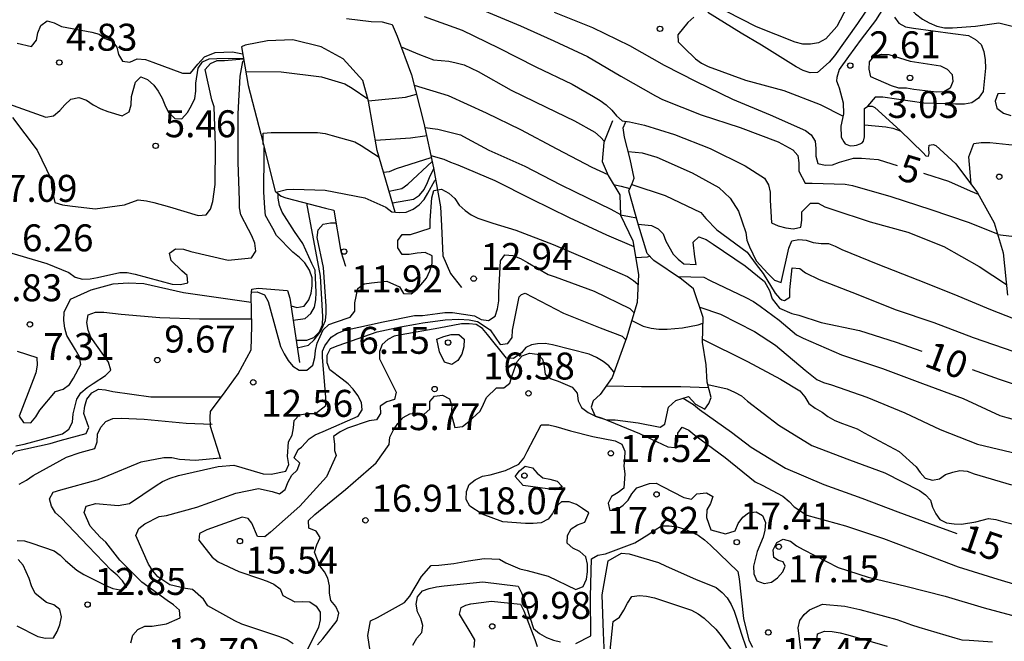
# Model space of a CAD drawing. Units: metres. Extents: x 584844 to 585194, y 4798540 to 4798790.
# Drawn here: x 584866 to 584893, y 4798610 to 4798627 of the extents above; entities that cross this region are included whole.
import ezdxf

# ---------------------------------------------------------------- set-up
doc = ezdxf.new("R2010")
doc.units = ezdxf.units.M
for name, color, linetype in [('020104', 34, 'Continuous'), ('020109', 7, 'CABEZA_TALUD'), ('020204', 9, 'Continuous'), ('020307', 24, 'Continuous'), ('020308', 9, 'Continuous')]:
    doc.layers.add(name, color=color, linetype=linetype)
doc.layers.add('020105', color=24, linetype='Continuous', lineweight=30)
doc.styles.add('ARIAL', font='ARIAL.TTF', dxfattribs={"height": 1})
doc.styles.add('ARIALI', font='ARIALI.TTF', dxfattribs={"height": 1})
doc.linetypes.add('CABEZA_TALUD', pattern='A,0.1,[204,DONOSTI.shx,S=0.15,R=0,X=0,Y=0],0,0.2', length=0.3)

# ---------------------------------------------------------------- blocks, each defined once
blk = doc.blocks.new('COTAPU')
blk.add_circle((0, 0), 0.075)

msp = doc.modelspace()

# ---------------------------------------------------------------- linework, layer by layer
at = {"layer": '020104', "flags": 128}
for points, elevation in [([(584889.427, 4798628.186), (584888.827, 4798627.29), (584888.181, 4798626.39), (584888.033, 4798626.212), (584887.713, 4798625.93), (584887.507, 4798625.918), (584887.313, 4798625.978), (584887.121, 4798626.08), (584886.149, 4798626.686), (584885.587, 4798627.02), (584884.663, 4798627.596)], 4), ([(584892.93, 4798628.037), (584892.774, 4798627.883), (584892.564, 4798627.783), (584892.334, 4798627.761), (584892.126, 4798627.761), (584891.516, 4798627.805), (584891.092, 4798627.959), (584890.896, 4798628.079), (584890.474, 4798628.213), (584890.28, 4798628.143), (584890.202, 4798627.949), (584890.272, 4798627.725), (584890.438, 4798627.563), (584890.63, 4798627.413), (584890.82, 4798627.305), (584891.034, 4798627.213), (584891.246, 4798627.169), (584891.462, 4798627.167), (584892.11, 4798627.215), (584892.756, 4798627.309), (584893.164, 4798627.205)], 1), ([(584876.767, 4798627.489), (584877.821, 4798627.103), (584878.833, 4798626.613), (584879.875, 4798626.085), (584880.885, 4798625.605), (584881.473, 4798625.261), (584881.661, 4798625.149), (584881.831, 4798625.023), (584881.989, 4798624.879), (584882.113, 4798624.717), (584882.271, 4798624.587), (584882.475, 4798624.553), (584882.893, 4798624.465), (584883.727, 4798624.205), (584884.721, 4798623.813), (584885.697, 4798623.329), (584886.234, 4798622.985), (584886.346, 4798622.801), (584886.396, 4798622.599), (584886.396, 4798622.377), (584886.432, 4798621.745), (584886.614, 4798621.661), (584886.828, 4798621.609), (584887.042, 4798621.579), (584887.248, 4798621.623), (584887.276, 4798621.823), (584887.276, 4798622.051), (584887.514, 4798622.295), (584887.73, 4798622.295), (584887.916, 4798622.187), (584888.112, 4798622.121), (584889.172, 4798621.769), (584890.226, 4798621.485), (584891.226, 4798621.087), (584892.21, 4798620.527), (584892.966, 4798620.029)], 7), ([(584878.443, 4798627.643), (584879.451, 4798627.227), (584880.371, 4798626.811), (584881.307, 4798626.373), (584882.241, 4798625.829), (584883.199, 4798625.275), (584883.397, 4798625.177), (584884.471, 4798624.751), (584885.555, 4798624.395), (584886.616, 4798623.999), (584887.022, 4798623.773), (584887.16, 4798623.621), (584887.194, 4798623.411), (584887.194, 4798623.185), (584887.364, 4798622.851), (584887.566, 4798622.851), (584888.48, 4798622.821), (584888.682, 4798622.781), (584889.75, 4798622.481), (584890.864, 4798622.113), (584891.906, 4798621.763), (584892.716, 4798621.436)], 6), ([(584884.265, 4798627.468), (584884.099, 4798627.314), (584883.825, 4798626.978), (584883.837, 4798626.776), (584884.001, 4798626.614), (584884.315, 4798626.308), (584884.479, 4798626.188), (584884.671, 4798626.09), (584885.703, 4798625.712), (584886.769, 4798625.424), (584887.786, 4798625.034), (584888.42, 4798624.716)], 4), ([(584889.848, 4798627.469), (584889.97, 4798627.299), (584890.154, 4798627.201), (584890.382, 4798627.159), (584891.48, 4798627.013), (584891.912, 4798626.959), (584892.11, 4798626.849), (584892.264, 4798626.705), (584892.338, 4798626.511), (584892.372, 4798626.281), (584892.382, 4798626.049), (584892.322, 4798625.395), (584892.194, 4798625.211), (584892.002, 4798625.087), (584891.796, 4798625.047), (584891.55, 4798625.047), (584890.666, 4798625.071), (584889.53, 4798625.243), (584889.314, 4798625.243), (584889.104, 4798624.991)], 2), ([(584865.445, 4798626.744), (584865.843, 4798626.654), (584865.979, 4798626.83), (584866.021, 4798627.03), (584866.097, 4798627.234), (584866.275, 4798627.366), (584866.473, 4798627.312), (584866.671, 4798627.202), (584867.515, 4798627.048), (584867.721, 4798626.992), (584867.893, 4798626.876), (584868.085, 4798626.798), (584868.215, 4798626.636), (584868.259, 4798626.426), (584868.371, 4798626.246), (584868.577, 4798626.216), (584868.781, 4798626.31), (584869.009, 4798626.292), (584869.219, 4798626.21), (584870.039, 4798625.904), (584870.261, 4798625.904), (584870.464, 4798626.156), (584870.655, 4798626.365), (584870.951, 4798626.486), (584871.431, 4798626.503), (584871.714, 4798626.446)], 4), ([(584876.127, 4798626.64), (584876.639, 4798626.426), (584877.027, 4798626.282), (584877.451, 4798626.24), (584877.661, 4798626.2), (584877.875, 4798626.136), (584878.273, 4798625.956), (584879.189, 4798625.438), (584880.163, 4798624.964), (584880.947, 4798624.578), (584881.515, 4798624.27), (584881.669, 4798624.126), (584881.779, 4798624.008)], 8), ([(584865.313, 4798624.679), (584865.999, 4798623.767), (584866.389, 4798622.958), (584866.401, 4798622.728), (584866.489, 4798622.314), (584866.701, 4798622.246), (584866.903, 4798622.216), (584867.609, 4798622.132), (584868.425, 4798622.245), (584868.807, 4798622.385), (584869.039, 4798622.357), (584869.241, 4798622.309), (584869.677, 4798622.191), (584870.479, 4798621.949), (584870.697, 4798621.969), (584870.821, 4798622.129), (584870.885, 4798622.337), (584870.947, 4798622.807), (584870.959, 4798623.895), (584870.921, 4798624.973), (584870.859, 4798625.169), (584870.675, 4798626.011), (584870.819, 4798626.181), (584871.007, 4798626.259), (584871.215, 4798626.265), (584871.738, 4798626.309)], 6), ([(584865.039, 4798620.978), (584866.263, 4798620.614), (584866.879, 4798620.362), (584867.059, 4798620.236), (584867.259, 4798620.18), (584867.477, 4798620.184), (584867.677, 4798620.224), (584868.301, 4798620.36), (584868.503, 4798620.36), (584868.723, 4798620.316), (584869.759, 4798620.04), (584869.987, 4798620.034), (584870.191, 4798620.08), (584870.171, 4798620.279), (584870.019, 4798620.411), (584869.723, 4798620.693), (584869.681, 4798620.897), (584869.845, 4798621.025), (584870.073, 4798621.015), (584870.275, 4798620.947), (584871.315, 4798620.709), (584871.961, 4798620.775), (584872.079, 4798620.959), (584872.057, 4798621.183), (584871.973, 4798621.379), (584871.875, 4798621.557), (584871.667, 4798621.965), (584871.631, 4798622.167), (584871.631, 4798622.369), (584871.593, 4798623.435), (584871.589, 4798623.665), (584871.591, 4798624.775), (584871.651, 4798625.823), (584871.723, 4798626.235), (584871.745, 4798626.265)], 7), ([(584871.799, 4798625.951), (584872.787, 4798625.949), (584873.909, 4798625.809), (584874.561, 4798625.609), (584874.765, 4798625.489), (584875.199, 4798625.191)], 9), ([(584876.491, 4798625.571), (584877.437, 4798625.283), (584878.495, 4798624.801), (584879.447, 4798624.339), (584880.457, 4798623.803), (584881.433, 4798623.289), (584881.879, 4798623.086)], 9), ([(584875.213, 4798625.139), (584876.244, 4798625.237), (584876.555, 4798625.322)], 4), ([(584892.93, 4798625.345), (584892.724, 4798625.335), (584892.652, 4798625.131), (584892.696, 4798624.933), (584892.888, 4798624.799), (584893.09, 4798624.729)], 1), ([(584889.016, 4798624.475), (584889.61, 4798624.418), (584889.81, 4798624.378), (584890.008, 4798624.306), (584890.031, 4798624.3)], 4), ([(584873.063, 4798619.435), (584873.225, 4798619.386), (584873.427, 4798619.424), (584873.559, 4798619.6), (584873.625, 4798619.79), (584873.653, 4798619.99), (584873.647, 4798620.212), (584873.571, 4798620.43), (584873.449, 4798620.628), (584873.297, 4798620.778), (584873.111, 4798620.93), (584872.657, 4798621.394), (584872.553, 4798621.586), (584872.355, 4798621.946), (584872.331, 4798622.166), (584872.305, 4798622.598), (584872.311, 4798623.664), (584872.311, 4798623.84)], 8), ([(584891.986, 4798622.816), (584891.956, 4798623.159), (584891.92, 4798623.583), (584892.058, 4798623.949), (584892.268, 4798623.977), (584892.508, 4798623.979), (584893.562, 4798623.867)], 2), ([(584875.634, 4798623.157), (584875.803, 4798623.175), (584875.993, 4798623.253), (584876.965, 4798623.562)], 6), ([(584876.953, 4798623.616), (584877.311, 4798623.515), (584877.497, 4798623.431), (584877.699, 4798623.361), (584878.733, 4798622.919), (584879.747, 4798622.415), (584880.797, 4798621.893), (584881.835, 4798621.413), (584882.596, 4798621.089)], 11), ([(584882.441, 4798623.731), (584882.831, 4798623.696), (584883.243, 4798623.572), (584884.225, 4798623.14), (584884.969, 4798622.726), (584885.283, 4798622.43), (584885.508, 4798622.072), (584885.72, 4798621.48), (584885.744, 4798621.264), (584885.816, 4798621.074), (584886.004, 4798620.688), (584886.326, 4798620.333), (584886.513, 4798620.146), (584886.7, 4798620.083), (584886.908, 4798621.038), (584886.992, 4798621.24), (584887.194, 4798621.28), (584887.396, 4798621.266), (584887.592, 4798621.198), (584887.812, 4798621.17), (584888.018, 4798621.168), (584888.206, 4798621.094), (584888.386, 4798621.004), (584889.388, 4798620.592), (584890.504, 4798620.156), (584891.506, 4798619.764), (584892.522, 4798619.33), (584893.542, 4798618.932)], 8), ([(584875.791, 4798622.623), (584876.145, 4798622.699), (584876.315, 4798622.819), (584876.988, 4798623.453)], 7), ([(584875.886, 4798622.298), (584876.473, 4798622.4), (584876.637, 4798622.516), (584876.763, 4798622.676), (584876.861, 4798622.864), (584876.929, 4798623.056), (584877.031, 4798623.246)], 8), ([(584872.649, 4798622.596), (584872.939, 4798622.673), (584873.139, 4798622.679), (584874.007, 4798622.653), (584875.115, 4798622.437), (584875.701, 4798622.177), (584875.863, 4798622.055), (584876.067, 4798622.031), (584876.269, 4798622.045), (584876.457, 4798622.129), (584876.625, 4798622.245), (584876.767, 4798622.391), (584876.865, 4798622.567), (584877.059, 4798622.925), (584877.084, 4798622.941)], 11), ([(584882.036, 4798622.816), (584882.251, 4798622.762), (584882.493, 4798622.702)], 8), ([(584882.543, 4798622.812), (584883.471, 4798622.509), (584884.465, 4798622.037), (584884.607, 4798621.867), (584884.912, 4798621.551), (584885.754, 4798620.929), (584885.999, 4798620.582), (584886.201, 4798620.333), (584886.528, 4798619.787), (584886.653, 4798619.647), (584886.715, 4798619.601), (584886.793, 4798619.585), (584886.94, 4798619.673), (584886.94, 4798619.877), (584887.004, 4798620.495), (584887.214, 4798620.479), (584887.38, 4798620.359), (584887.758, 4798620.169), (584888.83, 4798619.755), (584889.868, 4798619.339), (584890.95, 4798618.977), (584892.04, 4798618.555), (584893.176, 4798618.167)], 9), ([(584871.959, 4798619.815), (584872.121, 4798619.826), (584872.327, 4798619.742), (584872.421, 4798619.556), (584872.485, 4798619.352), (584872.771, 4798618.302), (584872.869, 4798618.099), (584872.981, 4798617.913), (584873.111, 4798617.757), (584873.285, 4798617.647), (584873.497, 4798617.649), (584873.665, 4798617.786), (584873.723, 4798617.998), (584873.739, 4798618.198), (584873.785, 4798618.394), (584873.953, 4798618.772), (584874.109, 4798618.918), (584874.303, 4798618.98), (584874.709, 4798619.118), (584874.837, 4798619.29), (584874.841, 4798619.516), (584874.925, 4798619.918), (584875.097, 4798620.048), (584875.297, 4798620.074), (584875.723, 4798620.126), (584876.083, 4798619.962), (584876.195, 4798619.784), (584876.401, 4798619.772), (584876.571, 4798619.896), (584876.835, 4798620.204), (584876.925, 4798620.406), (584876.987, 4798620.618), (584876.987, 4798620.824), (584876.793, 4798620.916), (584876.573, 4798620.904), (584876.351, 4798620.864), (584876.151, 4798620.868), (584876.033, 4798621.05), (584876.031, 4798621.254), (584876.153, 4798621.424), (584876.387, 4798621.424), (584876.929, 4798621.598), (584876.929, 4798621.806), (584876.975, 4798622.438), (584877.039, 4798622.64), (584877.251, 4798622.686), (584877.451, 4798622.572), (584877.623, 4798622.422), (584877.737, 4798622.24), (584877.903, 4798622.086), (584878.073, 4798621.968), (584878.257, 4798621.876), (584878.679, 4798621.734), (584879.319, 4798621.542), (584880.357, 4798621.144), (584881.357, 4798620.714), (584882.421, 4798620.252), (584882.595, 4798620.138), (584882.715, 4798620.036)], 12), ([(584873.121, 4798619.04), (584873.451, 4798619.081), (584873.609, 4798619.221), (584873.713, 4798619.401), (584873.749, 4798619.603), (584873.761, 4798619.811), (584873.737, 4798620.429), (584873.643, 4798620.611), (584873.391, 4798621.167), (584873.161, 4798621.505), (584872.813, 4798622.043), (584872.743, 4798622.231), (584872.703, 4798622.433), (584872.7, 4798622.555)], 9), ([(584882.233, 4798621.964), (584882.482, 4798621.918), (584882.673, 4798621.883)], 9), ([(584873.235, 4798618.268), (584873.551, 4798618.345), (584873.703, 4798618.491), (584873.893, 4798618.734), (584874.017, 4798619.025), (584874.041, 4798619.227), (584874.041, 4798619.429), (584873.963, 4798620.501), (584873.791, 4798621.341), (584873.817, 4798621.555), (584873.959, 4798621.709), (584874.163, 4798621.749), (584874.315, 4798621.749)], 11), ([(584892.721, 4798621.42), (584893.75, 4798621.303), (584894.828, 4798621.297), (584895.446, 4798621.387), (584895.648, 4798621.353), (584896.722, 4798621.017), (584897.706, 4798620.455), (584898.686, 4798619.855), (584899.407, 4798619.63), (584899.552, 4798619.658), (584899.634, 4798619.787), (584899.821, 4798620.128), (584900.016, 4798620.197), (584900.216, 4798620.143), (584900.382, 4798620.015), (584900.576, 4798619.903), (584900.697, 4798619.841), (584901.198, 4798619.55), (584902.17, 4798619.07), (584903.026, 4798618.682), (584903.236, 4798618.59), (584904.184, 4798618.106), (584904.302, 4798618.02)], 3), ([(584868.607, 4798610.066), (584868.663, 4798610.28), (584868.801, 4798610.432), (584868.997, 4798610.522), (584869.197, 4798610.53), (584869.599, 4798610.592), (584869.975, 4798610.76), (584869.957, 4798610.974), (584869.789, 4798611.118), (584869.619, 4798611.236), (584868.915, 4798611.752), (584868.297, 4798612.364), (584867.909, 4798612.866), (584867.753, 4798613), (584867.471, 4798613.312), (584867.307, 4798613.686), (584867.363, 4798613.86), (584867.631, 4798613.934), (584868.249, 4798613.878), (584868.571, 4798613.934), (584869.309, 4798614.442), (584869.487, 4798614.55), (584869.703, 4798614.646), (584869.929, 4798614.72), (584871.031, 4798614.97), (584871.471, 4798615.006), (584871.689, 4798614.936), (584872.289, 4798614.76), (584872.505, 4798614.752), (584872.919, 4798614.84), (584872.999, 4798615.026), (584872.963, 4798615.242), (584872.991, 4798615.65), (584873.091, 4798615.842), (584873.135, 4798616.044), (584873.147, 4798616.25), (584873.295, 4798616.408), (584873.519, 4798616.442), (584873.739, 4798616.442), (584874.033, 4798616.66), (584874.033, 4798616.894), (584873.94, 4798617.997), (584873.94, 4798618.177), (584874.006, 4798618.321), (584874.179, 4798618.569), (584874.357, 4798618.679), (584874.567, 4798618.761), (584875.625, 4798618.989), (584876.497, 4798619.163), (584876.721, 4798619.167), (584877.133, 4798619.219), (584877.337, 4798619.251), (584877.555, 4798619.251), (584878.169, 4798619.161), (584878.353, 4798619.053), (584878.557, 4798619.033), (584878.745, 4798619.149), (584878.811, 4798619.351), (584878.839, 4798619.573), (584878.843, 4798619.803), (584878.893, 4798620.689), (584879.013, 4798620.855), (584879.235, 4798620.835), (584879.447, 4798620.753), (584879.637, 4798620.645), (584880.219, 4798620.311), (584880.409, 4798620.241), (584881.493, 4798619.847), (584882.487, 4798619.359), (584882.605, 4798619.24)], 13), ([(584865.441, 4798618.177), (584865.993, 4798617.997), (584865.995, 4798617.789), (584865.965, 4798617.575), (584865.883, 4798617.377), (584865.493, 4798616.369), (584865.621, 4798616.191), (584865.823, 4798616.179), (584865.957, 4798616.345), (584866.075, 4798616.537), (584866.509, 4798617.053), (584866.719, 4798617.117), (584866.895, 4798617.249), (584867.007, 4798617.423), (584867.217, 4798617.805), (584867.179, 4798618.017), (584867.067, 4798618.209), (584866.823, 4798618.615), (584866.769, 4798618.817), (584866.743, 4798619.029), (584866.745, 4798619.257), (584866.923, 4798619.625), (584867.107, 4798619.709), (584867.501, 4798619.879), (584868.115, 4798620.053), (584868.531, 4798620.077), (584868.969, 4798620.055), (584870.067, 4798619.805), (584871.956, 4798619.535)], 8), ([(584883.824, 4798620.25), (584884.548, 4798620.233), (584884.728, 4798620.137), (584885.72, 4798619.669), (584885.926, 4798619.559), (584886.118, 4798619.431), (584886.64, 4798619.041), (584887.122, 4798618.633), (584887.314, 4798618.535), (584888.376, 4798618.075), (584889.52, 4798617.693), (584890.63, 4798617.273), (584891.762, 4798616.859), (584892.786, 4798616.387), (584892.982, 4798616.329), (584894.032, 4798616.055), (584895.1, 4798615.709), (584896.214, 4798615.351), (584897.3, 4798614.937), (584898.36, 4798614.465), (584899.12, 4798614.129), (584899.189, 4798614.107)], 11), ([(584873.117, 4798610.032), (584872.953, 4798610.15), (584872.751, 4798610.232), (584871.695, 4798610.584), (584871.499, 4798610.674), (584870.745, 4798611.09), (584870.623, 4798611.274), (584870.319, 4798611.542), (584870.121, 4798611.574), (584869.693, 4798611.676), (584869.353, 4798611.894), (584869.215, 4798612.068), (584869.097, 4798612.248), (584868.741, 4798613.052), (584868.831, 4798613.244), (584868.995, 4798613.37), (584869.391, 4798613.574), (584869.597, 4798613.606), (584870.445, 4798613.838), (584871.525, 4798614.23), (584872.153, 4798614.354), (584872.539, 4798614.27), (584872.741, 4798614.21), (584872.903, 4798614.33), (584872.979, 4798614.538), (584873.081, 4798614.722), (584873.229, 4798614.868), (584873.309, 4798615.056), (584873.149, 4798615.204), (584873.258, 4798615.436), (584873.352, 4798615.503), (584873.565, 4798615.736), (584873.735, 4798615.846), (584873.953, 4798615.944), (584874.931, 4798616.37), (584875.045, 4798616.541), (584875.019, 4798616.745), (584874.919, 4798616.943), (584874.793, 4798617.115), (584874.647, 4798617.265), (584874.487, 4798617.395), (584874.141, 4798617.655), (584874.071, 4798617.847), (584874.071, 4798618.065), (584874.163, 4798618.253), (584874.369, 4798618.335), (584875.461, 4798618.715), (584876.105, 4798618.851), (584876.525, 4798618.925), (584876.727, 4798618.961), (584877.351, 4798619.045), (584877.735, 4798619.062), (584878.015, 4798619.047), (584878.251, 4798619.003), (584878.605, 4798618.767), (584878.881, 4798618.363), (584879.095, 4798618.389), (584879.215, 4798618.557), (584879.223, 4798618.761), (584879.405, 4798619.691), (584879.476, 4798619.756), (584879.579, 4798619.786), (584880.643, 4798619.229), (584881.663, 4798618.827), (584882.271, 4798618.591), (584882.38, 4798618.495)], 14), ([(584865.409, 4798615.538), (584865.633, 4798615.59), (584866.705, 4798615.872), (584866.883, 4798616.002), (584866.985, 4798616.2), (584866.999, 4798616.428), (584867.101, 4798616.838), (584867.215, 4798617.018), (584867.385, 4798617.162), (584867.553, 4798617.274), (584867.903, 4798617.502), (584868.045, 4798617.648), (584867.981, 4798617.87), (584867.851, 4798618.056), (584867.491, 4798618.566), (584867.413, 4798618.756), (584867.381, 4798618.976), (584867.417, 4798619.186), (584867.625, 4798619.258), (584867.851, 4798619.258), (584868.339, 4798619.202), (584869.413, 4798619.112), (584870.513, 4798619.078), (584871.609, 4798619.077), (584871.969, 4798619.077)], 9), ([(584884.434, 4798619.395), (584885.008, 4798619.206), (584885.958, 4798618.724), (584886.546, 4798618.344), (584887.366, 4798617.65), (584887.696, 4798617.384), (584887.88, 4798617.304), (584888.1, 4798617.24), (584889.082, 4798616.892), (584890.136, 4798616.464), (584891.12, 4798616), (584892.166, 4798615.586), (584893.292, 4798615.32), (584894.4, 4798615.082), (584895.472, 4798614.756), (584896.556, 4798614.31), (584897.546, 4798613.856), (584897.72, 4798613.754), (584897.908, 4798613.682), (584898.282, 4798613.474), (584899.139, 4798612.959)], 12), ([(584882.542, 4798619.027), (584882.863, 4798618.867), (584883.079, 4798618.815), (584883.297, 4798618.785), (584883.529, 4798618.783), (584883.957, 4798618.823), (584884.391, 4798618.909), (584884.524, 4798618.953)], 11), ([(584884.514, 4798618.512), (584885.758, 4798617.885), (584886.682, 4798617.395), (584887.222, 4798617.071), (584887.358, 4798616.903), (584887.47, 4798616.721), (584887.644, 4798616.591), (584887.836, 4798616.483), (584888, 4798616.355), (584888.188, 4798616.247), (584888.402, 4798616.167), (584888.814, 4798616.011), (584889.006, 4798615.907), (584889.982, 4798615.385), (584890.452, 4798614.961), (584890.568, 4798614.797), (584890.706, 4798614.647), (584890.908, 4798614.585), (584891.104, 4798614.629), (584891.274, 4798614.749), (584891.474, 4798614.813), (584891.672, 4798614.853), (584891.876, 4798614.833), (584892.072, 4798614.765), (584893.106, 4798614.459)], 13), ([(584873.795, 4798610.007), (584873.943, 4798610.177), (584874.341, 4798610.683), (584874.393, 4798610.891), (584874.305, 4798611.077), (584874.171, 4798611.243), (584874.133, 4798611.445), (584874.133, 4798611.651), (584874.083, 4798611.859), (584873.989, 4798612.041), (584873.863, 4798612.207), (584873.713, 4798612.587), (584873.783, 4798612.791), (584873.871, 4798612.989), (584873.757, 4798613.171), (584873.553, 4798613.253), (584873.547, 4798613.467), (584873.721, 4798613.629), (584874.573, 4798614.331), (584875.427, 4798615.065), (584875.795, 4798615.575), (584875.807, 4798615.783), (584875.913, 4798615.986), (584876.033, 4798616.168), (584876.185, 4798616.33), (584876.365, 4798616.428), (584876.567, 4798616.458), (584876.769, 4798616.426), (584876.923, 4798616.558), (584876.925, 4798616.772), (584877.057, 4798616.924), (584877.275, 4798616.948), (584877.467, 4798616.848), (584877.537, 4798616.654), (584877.519, 4798616.428), (584877.615, 4798616.056), (584877.831, 4798616.078), (584878.009, 4798616.22), (584878.323, 4798616.51), (584878.421, 4798616.698), (584878.497, 4798616.888), (584878.777, 4798617.156), (584878.983, 4798617.156), (584879.147, 4798617.282), (584879.211, 4798617.496), (584879.357, 4798617.884), (584879.497, 4798618.048), (584879.693, 4798618.118), (584879.907, 4798618.092), (584880.055, 4798617.954), (584880.109, 4798617.748), (584880.137, 4798617.538), (584880.299, 4798617.404), (584880.497, 4798617.342), (584880.887, 4798617.178), (584881.019, 4798617.006), (584881.047, 4798616.79), (584881.14, 4798616.61), (584881.328, 4798616.474), (584881.516, 4798616.376), (584881.716, 4798616.316), (584882.762, 4798615.884), (584883.542, 4798615.516), (584883.742, 4798615.498), (584883.826, 4798615.682), (584883.826, 4798615.896), (584883.948, 4798616.062), (584884.128, 4798615.974), (584884.296, 4798615.84), (584885.138, 4798615.22), (584885.978, 4798614.544), (584886.17, 4798614.452), (584886.75, 4798614.142), (584886.92, 4798613.998), (584887.06, 4798613.844), (584887.414, 4798613.616), (584888.486, 4798613.314), (584889.548, 4798612.962), (584890.572, 4798612.576), (584891.624, 4798612.176), (584892.73, 4798611.838), (584893.874, 4798611.49)], 16), ([(584881.835, 4798617.215), (584882.813, 4798617.193), (584883.909, 4798617.191), (584884.679, 4798617.162)], 12), ([(584884.657, 4798617.246), (584885.198, 4798617.129), (584885.404, 4798617.039), (584885.592, 4798616.929), (584885.76, 4798616.789), (584886.63, 4798616.115), (584887.552, 4798615.551), (584888.596, 4798615.157), (584889.584, 4798614.789), (584890.552, 4798614.303), (584890.716, 4798614.175), (584890.858, 4798614.031), (584890.914, 4798613.835), (584891.004, 4798613.655), (584891.116, 4798613.489), (584891.296, 4798613.397), (584891.51, 4798613.369), (584891.718, 4798613.365), (584892.114, 4798613.431), (584892.464, 4798613.517), (584892.674, 4798613.489), (584892.868, 4798613.437), (584893.924, 4798613.173)], 14), ([(584865.499, 4798614.474), (584865.699, 4798614.588), (584865.889, 4798614.72), (584866.819, 4798615.226), (584867.199, 4798615.36), (584867.599, 4798615.466), (584867.669, 4798615.658), (584867.679, 4798615.87), (584867.767, 4798616.066), (584867.913, 4798616.216), (584868.107, 4798616.302), (584868.337, 4798616.308), (584868.977, 4798616.28), (584870.143, 4798616.172), (584870.865, 4798616.148)], 11), ([(584875.317, 4798609.462), (584875.197, 4798610.264), (584875.277, 4798610.672), (584875.471, 4798610.77), (584876.223, 4798611.188), (584876.363, 4798611.362), (584876.691, 4798611.91), (584876.957, 4798612.21), (584877.171, 4798612.22), (584877.593, 4798612.266), (584878.002, 4798612.346), (584878.432, 4798612.41), (584878.858, 4798612.386), (584879.042, 4798612.288), (584879.432, 4798612.12), (584879.63, 4798612.074), (584880.216, 4798611.918), (584880.99, 4798611.542), (584881.188, 4798611.628), (584881.284, 4798611.829), (584881.306, 4798612.041), (584881.306, 4798612.247), (584881.264, 4798612.459), (584881.1, 4798612.603), (584880.902, 4798612.693), (584880.742, 4798612.831), (584880.756, 4798613.049), (584880.852, 4798613.233), (584881.034, 4798613.341), (584881.232, 4798613.415), (584881.344, 4798613.677), (584881.176, 4798613.803), (584881, 4798613.911), (584880.802, 4798613.985), (584880.586, 4798613.983), (584880.432, 4798613.847), (584880.34, 4798613.661), (584880.216, 4798613.499), (584880.018, 4798613.403), (584879.8, 4798613.383), (584879.584, 4798613.383), (584878.958, 4798613.43), (584878.381, 4798613.644), (584878.035, 4798613.862), (584877.939, 4798614.052), (584877.943, 4798614.268), (584878.021, 4798614.465), (584878.185, 4798614.601), (584878.389, 4798614.697), (584878.605, 4798614.731), (584879.031, 4798614.853), (584879.403, 4798615.029), (584879.535, 4798615.199), (584879.629, 4798615.381), (584880.019, 4798616.127), (584880.231, 4798616.127), (584880.431, 4798616.077), (584880.842, 4798615.963), (584881.462, 4798615.801), (584882.08, 4798615.681), (584882.268, 4798615.585), (584882.346, 4798615.391), (584882.344, 4798615.185), (584882.322, 4798614.973), (584882.348, 4798614.765), (584882.318, 4798614.367), (584882.16, 4798614.241), (584881.974, 4798614.135), (584881.886, 4798613.949), (584881.932, 4798613.747), (584882.136, 4798613.773), (584882.302, 4798613.889), (584882.44, 4798614.035), (584882.546, 4798614.205), (584882.68, 4798614.377), (584883.037, 4798614.499), (584883.218, 4798614.501), (584883.396, 4798614.407), (584883.992, 4798614.103), (584884.202, 4798614.063), (584884.356, 4798614.211), (584884.618, 4798614.234), (584884.798, 4798614.133), (584884.736, 4798613.937), (584884.628, 4798613.759), (584884.622, 4798613.547), (584884.745, 4798613.207), (584885.149, 4798613.099), (584885.42, 4798613.179), (584885.504, 4798613.381), (584885.63, 4798613.555), (584885.792, 4798613.683), (584886, 4798613.703), (584886.18, 4798613.607), (584886.264, 4798613.411), (584886.246, 4798613.195), (584886.196, 4798613.001), (584886.034, 4798612.603), (584885.932, 4798612.193), (584885.942, 4798611.979), (584886.02, 4798611.787), (584886.23, 4798611.717), (584886.432, 4798611.753), (584886.596, 4798611.875), (584886.742, 4798612.037), (584886.807, 4798612.198), (584886.756, 4798612.314), (584886.627, 4798612.353), (584886.496, 4798612.439), (584886.474, 4798612.651), (584886.574, 4798612.853), (584886.754, 4798612.943), (584886.962, 4798612.891), (584887.124, 4798612.765), (584887.308, 4798612.663), (584888.288, 4798612.159), (584889.122, 4798611.891), (584890.172, 4798611.643), (584891.26, 4798611.359), (584892.348, 4798611.035), (584893.492, 4798610.731)], 22), ([(584865.441, 4798612.905), (584865.647, 4798612.901), (584865.853, 4798612.839), (584866.467, 4798612.619), (584866.637, 4798612.501), (584866.783, 4798612.349), (584867.105, 4798612.083), (584867.299, 4798611.967), (584867.913, 4798611.655), (584868.099, 4798611.575), (584868.307, 4798611.537), (584868.493, 4798611.615), (584868.373, 4798611.785), (584868.223, 4798611.947), (584868.055, 4798612.083), (584867.415, 4798612.749), (584866.663, 4798613.543), (584866.505, 4798613.679), (584866.393, 4798613.865), (584866.343, 4798614.071), (584866.441, 4798614.257), (584866.655, 4798614.323), (584867.667, 4798614.597), (584867.861, 4798614.675), (584868.891, 4798615.097), (584869.519, 4798615.221), (584869.743, 4798615.221), (584869.959, 4798615.175), (584870.399, 4798615.147), (584871.1, 4798615.207)], 12), ([(584880.986, 4798610.042), (584881.4, 4798610.254), (584881.39, 4798611.35), (584881.418, 4798612.399), (584881.598, 4798612.501), (584881.808, 4798612.537), (584882.624, 4798612.84), (584883.02, 4798613.086), (584883.192, 4798613.203), (584883.374, 4798613.315), (584883.582, 4798613.317), (584883.81, 4798613.285), (584884.018, 4798613.221), (584884.388, 4798613.053), (584884.566, 4798612.925), (584884.732, 4798612.779), (584885.498, 4798612.045), (584885.532, 4798611.843), (584885.654, 4798610.741), (584885.796, 4798610.135), (584885.9, 4798609.945)], 18), ([(584865.437, 4798610.537), (584866.017, 4798610.241), (584866.233, 4798610.197), (584866.451, 4798610.201), (584866.551, 4798610.375), (584866.629, 4798610.565), (584866.677, 4798610.783), (584866.629, 4798610.989), (584866.465, 4798611.115), (584866.261, 4798611.189), (584865.939, 4798611.439), (584865.843, 4798611.649), (584865.773, 4798611.851), (584865.609, 4798612.225), (584865.473, 4798612.377)], 12), ([(584881.794, 4798609.524), (584881.754, 4798610.34), (584881.72, 4798611.394), (584881.886, 4798612.347), (584882.256, 4798612.553), (584882.468, 4798612.539), (584883.282, 4798612.293), (584883.498, 4798612.197), (584884.316, 4798611.835), (584884.888, 4798611.603), (584885.062, 4798611.467), (584885.194, 4798611.313), (584885.304, 4798611.131), (584885.39, 4798610.939), (584885.452, 4798610.745), (584885.582, 4798610.331), (584885.726, 4798609.919)], 19), ([(584876.454, 4798610.002), (584876.558, 4798610.192), (584876.698, 4798610.346), (584876.732, 4798610.544), (584876.674, 4798610.742), (584876.585, 4798610.928), (584876.543, 4798611.136), (584876.577, 4798611.346), (584876.717, 4798611.506), (584876.909, 4798611.578), (584877.105, 4798611.622), (584877.324, 4798611.65), (584878.398, 4798611.756), (584879.378, 4798611.636), (584879.476, 4798611.456), (584879.552, 4798611.268), (584879.612, 4798611.06), (584879.808, 4798610.464), (584879.976, 4798610.318), (584880.172, 4798610.21), (584880.36, 4798610.134), (584880.562, 4798610.086)], 18), ([(584878.154, 4798609.932), (584878.176, 4798610.146), (584878.076, 4798610.32), (584877.75, 4798610.86), (584877.796, 4798611.044), (584877.927, 4798611.106), (584878.064, 4798611.147), (584878.426, 4798611.192), (584878.632, 4798611.224), (584879.442, 4798611.14), (584879.54, 4798610.95), (584879.844, 4798610.152), (584879.912, 4798609.962)], 19), ([(584887.272, 4798609.635), (584887.174, 4798610.479), (584887.216, 4798610.687), (584887.338, 4798610.851), (584887.488, 4798610.985), (584887.848, 4798611.135), (584888.468, 4798611.085), (584888.892, 4798610.987), (584889.914, 4798610.707), (584890.328, 4798610.565), (584890.526, 4798610.499), (584891.528, 4798610.203), (584891.728, 4798610.149), (584891.928, 4798610.135), (584892.576, 4798610.087)], 18), ([(584887.696, 4798610.103), (584887.708, 4798610.315), (584887.904, 4798610.385), (584888.114, 4798610.379), (584888.34, 4798610.345), (584888.558, 4798610.285), (584889.644, 4798609.969)], 19)]:
    msp.add_lwpolyline(points, dxfattribs=dict(at, elevation=elevation))
for points, elevation in [([(584890.291, 4798626.245), (584891.131, 4798626.113), (584891.321, 4798626.023), (584891.457, 4798625.875), (584891.477, 4798625.675), (584891.401, 4798625.489), (584891.227, 4798625.385), (584891.025, 4798625.379), (584890.391, 4798625.453), (584890.187, 4798625.487), (584889.973, 4798625.491), (584889.767, 4798625.553), (584889.193, 4798625.807), (584889.147, 4798626.015), (584889.155, 4798626.227), (584889.291, 4798626.385), (584889.493, 4798626.433), (584889.693, 4798626.431)], 3), ([(584877.195, 4798618.161), (584877.119, 4798618.509), (584877.311, 4798618.587), (584877.515, 4798618.639), (584877.727, 4798618.639), (584877.881, 4798618.507), (584877.873, 4798618.293), (584877.817, 4798618.091), (584877.701, 4798617.919), (584877.533, 4798617.809), (584877.331, 4798617.867)], 16), ([(584879.522, 4798614.437), (584879.299, 4798614.691), (584879.423, 4798614.849), (584879.579, 4798614.977), (584879.778, 4798614.931), (584879.912, 4798614.781), (584880.068, 4798614.651), (584880.266, 4798614.619), (584880.464, 4798614.555), (584880.602, 4798614.409), (584880.404, 4798614.315)], 18)]:
    msp.add_lwpolyline(points, close=True, dxfattribs=dict(at, elevation=elevation))
at = {"layer": '020105', "flags": 128}
for points, elevation in [([(584888.733, 4798628.129), (584888.247, 4798627.205), (584887.945, 4798626.863), (584887.737, 4798626.751), (584887.519, 4798626.711), (584887.301, 4798626.719), (584887.093, 4798626.773), (584886.011, 4798627.199), (584885.177, 4798627.627)], 5), ([(584880.379, 4798627.609), (584881.449, 4798627.181), (584882.483, 4798626.679), (584883.441, 4798626.133), (584884.331, 4798625.673), (584885.347, 4798625.187), (584886.393, 4798624.753), (584887.378, 4798624.315), (584887.536, 4798624.189), (584887.646, 4798624.019), (584887.666, 4798623.811), (584887.666, 4798623.599), (584887.716, 4798623.391), (584887.926, 4798623.349), (584888.13, 4798623.359), (584888.326, 4798623.437), (584888.714, 4798623.543), (584888.936, 4798623.543), (584889.402, 4798623.503), (584889.606, 4798623.441), (584889.931, 4798623.343)], 5), ([(584865.201, 4798625.055), (584866.239, 4798624.683), (584866.457, 4798624.725), (584866.633, 4798624.871), (584866.765, 4798625.031), (584866.935, 4798625.181), (584867.155, 4798625.229), (584867.371, 4798625.153), (584867.559, 4798625.029), (584867.769, 4798624.919), (584867.963, 4798624.843), (584868.367, 4798624.721), (584868.559, 4798624.831), (584868.615, 4798625.027), (584868.619, 4798625.259), (584868.731, 4798625.661), (584868.883, 4798625.803), (584869.071, 4798625.733), (584869.243, 4798625.575), (584869.367, 4798625.409), (584869.473, 4798625.209), (584869.565, 4798624.985), (584869.661, 4798624.801), (584869.827, 4798624.645), (584870.027, 4798624.639), (584870.179, 4798624.813), (584870.297, 4798625.005), (584870.381, 4798625.199), (584870.417, 4798625.411), (584870.417, 4798625.631), (584870.477, 4798626.051), (584870.597, 4798626.219), (584870.781, 4798626.311), (584870.995, 4798626.315), (584871.734, 4798626.328)], 5), ([(584876.787, 4798624.397), (584877.145, 4798624.347), (584877.775, 4798624.193), (584877.965, 4798624.095), (584878.563, 4798623.763), (584879.563, 4798623.319), (584880.549, 4798622.807), (584880.965, 4798622.611), (584881.963, 4798622.125), (584882.232, 4798621.978)], 10), ([(584872.289, 4798623.927), (584872.287, 4798624.235), (584872.509, 4798624.261), (584872.741, 4798624.261), (584873.799, 4798624.261), (584874.011, 4798624.227), (584874.209, 4798624.177), (584874.833, 4798623.999), (584875.011, 4798623.893), (584875.511, 4798623.576)], 10), ([(584875.408, 4798624.04), (584876.382, 4798624.111), (584876.784, 4798624.165), (584876.835, 4798624.17)], 5), ([(584890.655, 4798623.124), (584890.712, 4798623.107), (584891.358, 4798622.903), (584891.96, 4798622.637), (584892.181, 4798622.546)], 5), ([(584873.203, 4798618.485), (584873.503, 4798618.477), (584873.693, 4798618.553), (584873.853, 4798618.713), (584873.933, 4798618.911), (584873.949, 4798619.139), (584873.883, 4798620.259), (584873.497, 4798622.288)], 10), ([(584882.722, 4798621.704), (584883.091, 4798621.669), (584883.273, 4798621.579), (584883.415, 4798621.437), (584883.493, 4798621.235), (584883.691, 4798620.873), (584883.835, 4798620.733), (584883.994, 4798620.607), (584884.338, 4798620.587), (584884.294, 4798620.799), (584884.253, 4798621.207), (584884.409, 4798621.353), (584884.616, 4798621.277), (584884.806, 4798621.149), (584885.698, 4798620.553), (584886.232, 4798620.115), (584886.373, 4798619.865), (584886.45, 4798619.632), (584886.653, 4798619.367), (584886.998, 4798619.223), (584887.192, 4798619.173), (584887.81, 4798618.973), (584888.874, 4798618.749), (584889.902, 4798618.423), (584890.613, 4798618.175)], 10), ([(584882.648, 4798620.785), (584882.978, 4798620.803), (584883.042, 4798620.814)], 10), ([(584882.049, 4798617.582), (584882.038, 4798617.613), (584881.908, 4798617.765), (584881.747, 4798617.885), (584881.559, 4798617.999), (584881.357, 4798618.091), (584880.339, 4798618.355), (584880.135, 4798618.391), (584879.915, 4798618.381), (584879.756, 4798618.353), (584879.594, 4798618.28), (584879.476, 4798618.132), (584879.255, 4798617.969), (584879.059, 4798617.979), (584878.525, 4798618.637), (584878.391, 4798618.807), (584878.215, 4798618.921), (584878.015, 4798618.939), (584877.803, 4798618.939), (584877.171, 4798618.813), (584876.125, 4798618.629), (584875.929, 4798618.589), (584875.751, 4798618.497), (584875.595, 4798618.361), (584875.525, 4798618.167), (584875.523, 4798617.961), (584875.893, 4798617.217), (584875.987, 4798617.039), (584875.937, 4798616.833), (584875.731, 4798616.763), (584875.543, 4798616.643), (584875.549, 4798616.443), (584875.443, 4798616.261), (584875.233, 4798616.236), (584874.635, 4798616.032), (584874.431, 4798615.928), (584874.243, 4798615.798), (584874.269, 4798615.592), (584874.273, 4798615.409), (584874.313, 4798615.276), (584874.053, 4798614.678), (584873.309, 4798613.86), (584872.487, 4798613.142), (584872.331, 4798613.012), (584872.127, 4798613.016), (584871.975, 4798613.39), (584871.869, 4798613.518), (584871.703, 4798613.555), (584870.715, 4798613.204), (584870.517, 4798613.104), (584870.493, 4798612.917), (584870.869, 4798612.45), (584871.039, 4798612.314), (584871.607, 4798612.05), (584872.209, 4798611.844), (584872.401, 4798611.78), (584872.587, 4798611.694), (584872.757, 4798611.562), (584872.837, 4798611.376), (584873.169, 4798611.204), (584873.369, 4798611.212), (584873.583, 4798611.2), (584873.765, 4798611.084), (584873.871, 4798610.912), (584873.873, 4798610.698), (584873.827, 4798610.498), (584873.345, 4798609.524)], 15), ([(584892.012, 4798617.666), (584892.76, 4798617.397), (584893.84, 4798617.039), (584894.908, 4798616.605), (584895.926, 4798616.183), (584896.874, 4798615.827), (584897.903, 4798615.486)], 10), ([(584861.643, 4798613.952), (584862.609, 4798613.544), (584863.623, 4798613.152), (584863.827, 4798613.098), (584864.247, 4798613.046), (584864.647, 4798613.128), (584864.733, 4798613.324), (584864.753, 4798613.54), (584865.11, 4798615.126), (584865.387, 4798615.394), (584866.356, 4798615.606), (584866.641, 4798615.688), (584867.363, 4798615.883), (584867.435, 4798616.052), (584867.293, 4798616.44), (584867.323, 4798616.642), (584867.383, 4798616.842), (584867.515, 4798617.016), (584867.701, 4798617.116), (584867.901, 4798617.102), (584868.103, 4798617.058), (584869.161, 4798616.906), (584871.128, 4798616.906)], 10), ([(584883.973, 4798616.867), (584884.256, 4798616.689), (584884.424, 4798616.557), (584885.318, 4798615.925), (584885.864, 4798615.509), (584886.818, 4798614.925), (584887.89, 4798614.467), (584888.942, 4798614.091), (584889.944, 4798613.703), (584890.998, 4798613.321), (584891.585, 4798613.104)], 15), ([(584881.912, 4798609.583), (584882.024, 4798610.655), (584882.2, 4798610.781), (584882.326, 4798610.967), (584882.426, 4798611.162), (584882.544, 4798611.348), (584882.756, 4798611.38), (584882.956, 4798611.364), (584883.174, 4798611.31), (584884.206, 4798610.972), (584884.388, 4798610.868), (584884.554, 4798610.746), (584884.884, 4798610.444), (584885.028, 4798610.254), (584885.712, 4798609.29)], 20)]:
    msp.add_lwpolyline(points, dxfattribs=dict(at, elevation=elevation))
at = {"layer": '020109'}
for points in [[(584889.612, 4798627.826, 3.808), (584889.328, 4798627.376, 3.822), (584888.926, 4798626.858, 3.866), (584888.574, 4798626.376, 3.886), (584888.314, 4798626.008, 3.718), (584888.246, 4798625.792, 3.61), (584888.238, 4798625.698, 3.414), (584888.282, 4798625.576, 3.366), (584888.316, 4798625.496, 3.366), (584888.42, 4798625.08, 3.612), (584888.432, 4798624.774, 3.986), (584888.362, 4798624.434, 4.128), (584888.37, 4798624.13, 4.316), (584888.44, 4798623.996, 4.434), (584888.482, 4798623.946, 4.528), (584888.616, 4798623.886, 4.622), (584888.728, 4798623.892, 4.632), (584888.796, 4798623.908, 4.632), (584888.898, 4798623.946, 4.632), (584888.95, 4798623.972, 4.62), (584888.994, 4798624.014, 4.584), (584889.018, 4798624.138, 4.382), (584889.014, 4798624.928, 3.64), (584889.106, 4798624.992, 3.604), (584889.234, 4798624.986, 3.604), (584889.304, 4798624.954, 3.604), (584890.012, 4798624.318, 3.976), (584890.646, 4798623.69, 4.256), (584890.722, 4798623.606, 4.266), (584890.8, 4798623.596, 4.268), (584890.814, 4798623.67, 4.206), (584890.806, 4798623.812, 4.13), (584890.82, 4798623.902, 4.068), (584890.93, 4798623.924, 4.068), (584891.002, 4798623.896, 4.068), (584891.56, 4798623.388, 4.314), (584892.162, 4798622.58, 4.97), (584892.622, 4798621.744, 5.69), (584892.878, 4798620.91, 6.442), (584892.996, 4798619.73, 7.366)], [(584874.609, 4798627.43, 7.8), (584875.289, 4798627.35, 7.4), (584875.601, 4798627.334, 7.392), (584875.761, 4798627.294, 7.392), (584875.873, 4798627.262, 7.392), (584876.017, 4798626.934, 7.72), (584876.417, 4798625.862, 8.76), (584876.761, 4798624.518, 9.912), (584877.025, 4798623.278, 11.288), (584877.217, 4798622.19, 12.144), (584877.249, 4798621.662, 12.312), (584877.289, 4798620.83, 12.624), (584877.497, 4798620.334, 12.64), (584877.809, 4798619.942, 12.64)], [(584875.961, 4798622.043, 10.954), (584875.457, 4798623.758, 9.808), (584875.217, 4798625.126, 8.92), (584875.057, 4798625.702, 8.696), (584874.513, 4798626.31, 8.504), (584873.897, 4798626.638, 8.416), (584873.113, 4798626.838, 8.368), (584872.409, 4798626.806, 8.432), (584871.785, 4798626.686, 8.52), (584871.681, 4798626.638, 8.52), (584871.865, 4798625.566, 9.2), (584872.217, 4798624.214, 9.968), (584872.617, 4798622.622, 10.984), (584872.785, 4798622.486, 10.984), (584872.921, 4798622.438, 10.984), (584874.025, 4798622.15, 11.04), (584874.257, 4798622.094, 11.208), (584874.449, 4798620.95, 11.856), (584874.577, 4798620.542, 11.704)], [(584882.009, 4798624.582, 7.256), (584881.769, 4798623.982, 8.192), (584881.721, 4798623.454, 8.72), (584881.889, 4798623.062, 9.048), (584882.209, 4798622.526, 9.552), (584882.233, 4798621.958, 10.056), (584882.569, 4798621.246, 10.848), (584882.729, 4798620.31, 11.64), (584882.689, 4798619.526, 12.592), (584882.4, 4798618.55, 13.88), (584882, 4798617.446, 15.16), (584881.664, 4798616.974, 15.48), (584881.464, 4798616.798, 15.84), (584881.408, 4798616.622, 15.84), (584881.52, 4798616.366, 15.84), (584881.84, 4798616.27, 15.84), (584882.08, 4798616.262, 15.832), (584882.72, 4798616.182, 15.456), (584883.336, 4798616.062, 15.256), (584883.464, 4798616.142, 15.264), (584883.568, 4798616.622, 15.368), (584883.768, 4798616.806, 15.128), (584884.12, 4798616.91, 14.68), (584884.312, 4798616.702, 14.68), (584884.576, 4798616.558, 14.688), (584884.688, 4798616.718, 14.544), (584884.752, 4798616.886, 14.432), (584884.64, 4798617.31, 13.968), (584884.616, 4798617.798, 13.52), (584884.512, 4798618.422, 13.016), (584884.528, 4798619.11, 12.464), (584884.264, 4798619.91, 11.168), (584883.928, 4798620.182, 11.032), (584883.153, 4798620.694, 10.808), (584882.969, 4798620.894, 10.736), (584882.729, 4798621.678, 9.968), (584882.465, 4798622.638, 9.184), (584882.553, 4798622.838, 8.96), (584882.609, 4798622.99, 8.768), (584882.497, 4798623.518, 8.208), (584882.337, 4798624.126, 7.496), (584882.305, 4798624.39, 7.312), (584882.369, 4798624.534, 7.08), (584882.388, 4798624.568, 7.024)], [(584871.111, 4798615.172, 11.878), (584870.823, 4798616.076, 12.038), (584870.815, 4798616.34, 12.038), (584870.823, 4798616.5, 12.166), (584871.231, 4798617.044, 12.262), (584871.591, 4798617.548, 12.414), (584871.951, 4798618.212, 12.318), (584871.975, 4798618.867, 12.254), (584871.951, 4798619.723, 11.926), (584871.967, 4798619.899, 11.766), (584872.151, 4798619.931, 11.678), (584872.959, 4798619.859, 11.382), (584873.031, 4798619.651, 11.382), (584873.295, 4798617.859, 11.71)]]:
    msp.add_polyline3d(points, dxfattribs=at)

# ---------------------------------------------------------------- block references
at = {"layer": '020204', "rotation": 359.9987685839998}
for p in [(584883.327, 4798627.141, 4.208), (584866.615, 4798626.205, 4.834), (584888.621, 4798626.121, 2.61), (584890.283, 4798625.777, 3.032), (584869.295, 4798623.887, 5.456), (584892.767, 4798623.027, 2.492), (584874.537, 4798620.947, 11.918), (584878.143, 4798620.193, 12.938), (584865.797, 4798618.92, 7.312), (584877.431, 4798618.415, 16.148), (584869.341, 4798617.928, 9.672), (584872.009, 4798617.308, 12.558), (584877.057, 4798617.121, 15.772), (584879.669, 4798617.003, 16.584), (584881.96, 4798615.335, 17.52), (584879.556, 4798614.715, 18.072), (584883.232, 4798614.191, 17.816), (584875.131, 4798613.47, 16.912), (584871.639, 4798612.892, 15.538), (584885.464, 4798612.863, 17.408), (584886.632, 4798612.735, 17.152), (584867.401, 4798611.128, 12.846), (584878.66, 4798610.52, 19.982), (584886.342, 4798610.351, 17.47)]:
    msp.add_blockref('COTAPU', p, dxfattribs=at)

# ---------------------------------------------------------------- texts
at = {"layer": '020307', "style": 'ARIALI'}
for s, rotation, p in [('5', 343.1948, (584889.906, 4798622.959, 5)), ('10', 339.4988, (584890.645, 4798617.771, 10)), ('15', 340.9988, (584891.622, 4798612.683, 15))]:
    msp.add_text(s, height=0.75, rotation=rotation, dxfattribs=at).set_placement(p)
at = {"layer": '020308', "style": 'ARIAL'}
for s, p in [('4.83', (584866.799, 4798626.534, 4.834)), ('2.61', (584889.149, 4798626.322, 2.61)), ('3.03', (584889.659, 4798624.663, 3.032)), ('5.46', (584869.548, 4798624.126, 5.456)), ('7.09', (584865.132, 4798622.329, 7.094)), ('6.26', (584865.577, 4798620.952, 6.26)), ('12.94', (584878.338, 4798620.432, 12.938)), ('11.92', (584874.732, 4798619.812, 11.918)), ('8.83', (584864.711, 4798619.564, 8.828)), ('7.31', (584866.167, 4798617.931, 7.312)), ('9.67', (584869.536, 4798618.137, 9.672)), ('16.15', (584874.368, 4798618.102, 16.148)), ('16.58', (584878.403, 4798617.388, 16.584)), ('12.56', (584872.233, 4798616.349, 12.558)), ('15.77', (584875.778, 4798615.979, 15.772)), ('17.52', (584882.213, 4798615.092, 17.52)), ('16.91', (584875.297, 4798613.709, 16.912)), ('18.07', (584878.189, 4798613.639, 18.071)), ('17.82', (584881.863, 4798613.095, 17.815)), ('17.41', (584885.556, 4798613.216, 17.408)), ('15.54', (584871.805, 4798611.991, 15.538)), ('17.15', (584886.882, 4798611.746, 17.152)), ('12.85', (584867.596, 4798611.396, 12.846)), ('19.98', (584878.855, 4798610.729, 19.981)), ('13.79', (584869.628, 4798609.443, 13.794)), ('17.47', (584886.712, 4798609.45, 17.47))]:
    msp.add_text(s, height=0.75, rotation=359.9988, dxfattribs=at).set_placement(p)

doc.saveas('drawing.dxf')
